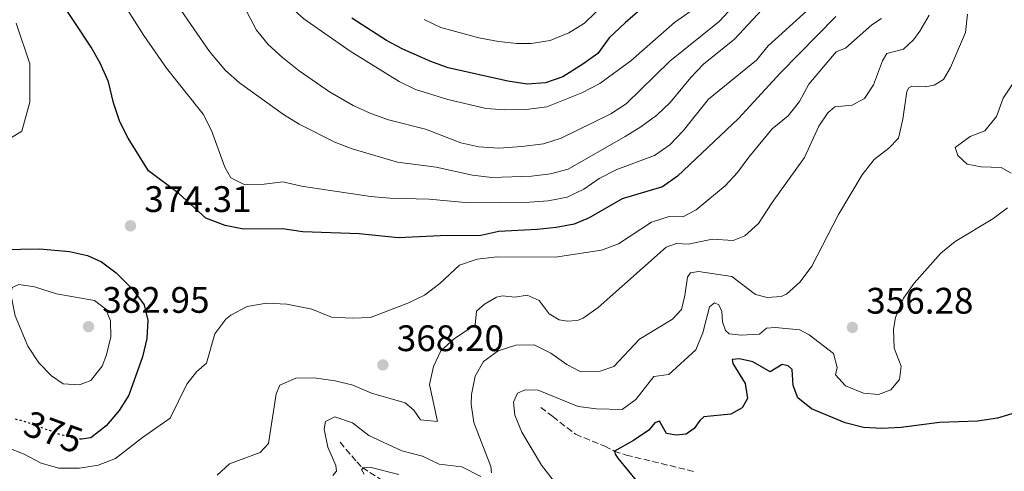
# Model space of a CAD drawing. Units: metres. Extents: x 611525 to 615007, y 4687682 to 4690051.
# Drawn here: x 613878 to 614146, y 4688320 to 4688443 of the extents above; entities that cross this region are included whole.
import ezdxf
from ezdxf.enums import TextEntityAlignment as Align

# ---------------------------------------------------------------- set-up
doc = ezdxf.new("R2010")
doc.units = ezdxf.units.M
doc.header["$MEASUREMENT"] = 0
doc.linetypes.add('DGN Style 3', pattern=[2.435891, 1.739922, -0.695969])
doc.linetypes.add('DGN Style 5', pattern=[1.217945, 0.521977, -0.695969])
for name, color, linetype, lineweight in [('Acequia sin especificar', 4, 'Continuous', 0), ('Barranco lineal', 142, 'DGN Style 3', 13), ('Cauce permanente', 151, 'Continuous', 13), ('Cota de curva de nivel directora', 7, 'Continuous', 0), ('Cota de punto acotado terreno', 7, 'Continuous', 0), ('Curva de nivel directora', 30, 'Continuous', 30), ('Curva de nivel directora no vista', 30, 'DGN Style 5', 30), ('Curva de nivel intermedia', 30, 'Continuous', 0), ('Punto acotado terreno (símbolo)', 7, 'Continuous', 0)]:
    doc.layers.add(name, color=color, linetype=linetype, lineweight=lineweight)
doc.styles.add('Style-Arial', font='arial.ttf')

# ---------------------------------------------------------------- blocks, each defined once
blk = doc.blocks.new('5PATER')
at = {"layer": 'Cauce permanente', "linetype": 'Continuous', "lineweight": 0}
h = blk.add_hatch(color=51, dxfattribs=at)
edge = h.paths.add_edge_path()
edge.add_ellipse((0, 0), major_axis=(-0.11, -0.111), ratio=0.999422, start_angle=0, end_angle=360)

msp = doc.modelspace()

# ---------------------------------------------------------------- linework, layer by layer
at = {"layer": 'Acequia sin especificar', "color": 4, "linetype": 'Continuous', "lineweight": 0}
msp.add_polyline3d([(613868.76, 4688406.82, 370), (613878.55, 4688412.82, 370.49), (613880.76, 4688420.72, 371.49), (613880.76, 4688431.15, 372.19), (613876.97, 4688442.2, 372.75)], dxfattribs=at)
at = {"layer": 'Barranco lineal', "color": 142, "linetype": 'DGN Style 3', "lineweight": 13}
for points in [[(614019.65, 4688337.82, 352.3), (614022.85, 4688335.29, 352.16), (614029.08, 4688330.5, 351.09), (614037.03, 4688327.28, 350.02), (614039.55, 4688325.96, 350.02), (614042.84, 4688324.86, 349.48), (614061.23, 4688320.39, 348.27)], [(613965.08, 4688328.33, 357.32), (613969.57, 4688323, 355.82), (613971.12, 4688321.47, 355.07), (613975.84, 4688318.41, 353.99), (613978.61, 4688316.97, 353.35), (613989.84, 4688312.19, 351.58), (614009.12, 4688301.81, 349.7), (614013.84, 4688297.51, 349.16), (614018.78, 4688291.84, 348.9), (614023.9, 4688285.51, 348.09), (614028.23, 4688281.95, 348.09), (614034.38, 4688277.57, 347.55), (614035.51, 4688275.68, 347.02), (614037.17, 4688271.56, 347.02), (614048.89, 4688258.9, 346.8)]]:
    msp.add_polyline3d(points, dxfattribs=at)
at = {"layer": 'Curva de nivel directora', "color": 30, "linetype": 'Continuous', "lineweight": 30, "flags": 128}
for points, elevation in [([(614099.77, 4688443.94), (614084.77, 4688428.67), (614073.32, 4688416.25), (614056.8, 4688400.6), (614052.71, 4688397.7), (614041.72, 4688394.43), (614032.78, 4688389.29), (614028.68, 4688387.61), (614023.77, 4688386.65), (614018.63, 4688386.08), (614008.17, 4688385.6), (614003.28, 4688384.53), (613992.24, 4688384.41), (613980.83, 4688383.85), (613970.24, 4688384.94), (613954.93, 4688385.49), (613949.38, 4688386.29), (613938.76, 4688386.22), (613933.85, 4688387.18), (613928.56, 4688389.24), (613921.24, 4688395.86), (613912.98, 4688402.05), (613907.49, 4688410.89), (613905.21, 4688415.34), (613903.47, 4688420.55), (613902.07, 4688426.26), (613899.82, 4688431.32), (613897.39, 4688435.68), (613888.32, 4688449.44)], 375), ([(614046.67, 4688445.84), (614042.5, 4688442.22), (614038.23, 4688438.19), (614035.07, 4688433.95), (614031.04, 4688431.01), (614025.62, 4688427.62), (614020.9, 4688425.98), (614015.9, 4688425.63), (614010.62, 4688426.37), (613994.43, 4688430.04), (613989.73, 4688431.73), (613982.1, 4688435.09), (613977.69, 4688437.44), (613968.24, 4688443.53)], 400), ([(613872.97, 4688380.7), (613883.46, 4688380.87), (613891.53, 4688380.16), (613896.41, 4688379.09), (613900.25, 4688377.38), (613904.21, 4688374.32), (613908.68, 4688369.86), (613911.84, 4688365.68), (613912.83, 4688361.52), (613912.51, 4688356.53), (613911.31, 4688351.56), (613907.66, 4688341.15), (613904.97, 4688336.94), (613901.49, 4688332.83), (613897.32, 4688329.53), (613894.75, 4688329.22)], 375), ([(614089.43, 4688340.39), (614088.16, 4688343.74), (614087.97, 4688348.06), (614086.8, 4688349.13), (614085.24, 4688349.45), (614081.93, 4688347.46), (614077.19, 4688350.14), (614073.63, 4688350.97), (614071.65, 4688350.82), (614071.78, 4688349.73), (614075.19, 4688344.26), (614075.75, 4688340.26), (614074.38, 4688337.73), (614071.3, 4688335.95), (614063.94, 4688335.22), (614062.86, 4688334.28), (614061.26, 4688332.06), (614059.07, 4688330.55), (614056.36, 4688330.24), (614053.76, 4688330.69), (614051.86, 4688334.08), (614050.57, 4688333.57), (614048.94, 4688331.64), (614044.82, 4688328.78), (614039.66, 4688325.92), (614039.81, 4688325.08), (614040.54, 4688324.02), (614048.39, 4688314.46)], 350), ([(614149.74, 4688336.65), (614143.71, 4688334.84), (614138.31, 4688334.05), (614128.01, 4688333.72), (614117.58, 4688332.3), (614112.31, 4688332.03), (614107.32, 4688332.33), (614102.37, 4688333.6), (614093.14, 4688337.37), (614089.43, 4688340.39)], 350)]:
    msp.add_lwpolyline(points, dxfattribs=dict(at, elevation=elevation))
at = {"layer": 'Curva de nivel directora no vista', "color": 30, "linetype": 'DGN Style 5', "lineweight": 30, "elevation": 375, "flags": 128}
msp.add_lwpolyline([(613894.75, 4688329.22), (613893.7, 4688329.09), (613889.01, 4688330.42), (613879.21, 4688334.02), (613876.31, 4688334.73)], dxfattribs=at)
at = {"layer": 'Curva de nivel intermedia', "color": 30, "linetype": 'Continuous', "lineweight": 0, "flags": 128}
for points, elevation in [([(614009.79, 4688418.65), (614004.8, 4688418.99), (613994.31, 4688421.45), (613985.58, 4688424.1), (613981.11, 4688426.35), (613967.77, 4688434.56), (613955.16, 4688443.36), (613950.96, 4688447.17), (613947.26, 4688451.32), (613944.68, 4688455.75), (613941.56, 4688460.09), (613935.05, 4688467.8), (613927.51, 4688474.86), (613917.96, 4688482.98), (613904.76, 4688493.2), (613900.78, 4688496.88), (613897.39, 4688500.55), (613889.56, 4688507.34), (613886.25, 4688511.09), (613875.59, 4688520.97)], 395), ([(614008.18, 4688408.21), (614002.78, 4688408.61), (613997.9, 4688409.69), (613988.25, 4688413.34), (613978.25, 4688415.94), (613973.39, 4688417.62), (613968.63, 4688419.78), (613962.13, 4688423.53), (613953.92, 4688429.25), (613949.4, 4688432.82), (613945.54, 4688436.38), (613942.35, 4688440.23), (613939.74, 4688445.24), (613936.52, 4688449.07), (613933.73, 4688453.27), (613929.9, 4688457.45), (613913.98, 4688472.83), (613896.79, 4688487.18), (613892.76, 4688490.22), (613889.25, 4688493.78), (613875.61, 4688509.81)], 390), ([(614080.96, 4688447.11), (614072.26, 4688437.83), (614063.86, 4688431), (614060.41, 4688427.38), (614054.79, 4688420.64), (614051.17, 4688417.2), (614046.83, 4688413.97), (614042.54, 4688411.36), (614027.08, 4688402.52), (614022.25, 4688401.23), (614017.1, 4688400.56), (614006.26, 4688400.23), (614001.06, 4688400.88), (613991.2, 4688403.04), (613980.69, 4688404.44), (613968.3, 4688408.06), (613963.63, 4688409.85), (613953.91, 4688414.68), (613949.64, 4688417.32), (613937.67, 4688425.93), (613933.92, 4688429.26), (613929.6, 4688434.49), (613912.57, 4688459.18)], 385), ([(614091.9, 4688445.55), (614081.41, 4688435.97), (614078.22, 4688432.12), (614065.16, 4688421.48), (614058.28, 4688412.95), (614054.66, 4688409.11), (614050.54, 4688406.26), (614040.29, 4688402.4), (614035.49, 4688400.01), (614031.31, 4688397.03), (614026.78, 4688394.91), (614021.65, 4688393.93), (614016.55, 4688393.55), (614000.07, 4688393.37), (613989.24, 4688394.34), (613978.56, 4688394.59), (613973.36, 4688395.05), (613954.58, 4688397.92), (613949.45, 4688399.07), (613944.39, 4688398.41), (613938.98, 4688398.31), (613935.4, 4688400.15), (613933.71, 4688403.03), (613930.11, 4688412.97), (613927.86, 4688417.43), (613917.9, 4688429.91), (613911.7, 4688438.83), (613902.84, 4688452.88)], 380), ([(614042.89, 4688453.3), (614031.45, 4688442.15), (614027.19, 4688439.53), (614022.17, 4688437.41), (614016.97, 4688436.62)], 405), ([(614065.04, 4688448.77), (614055.9, 4688442.33), (614044.04, 4688431.93), (614035.68, 4688425.79), (614030.74, 4688423.28), (614021.21, 4688419.4), (614015.61, 4688418.69), (614009.79, 4688418.65)], 395), ([(614071.72, 4688446.52), (614068.04, 4688442.57), (614054.72, 4688431.82), (614042.82, 4688420.29), (614038.67, 4688417.5), (614025.13, 4688410.96), (614020.37, 4688409.41), (614014.49, 4688408.65), (614008.18, 4688408.21)], 390), ([(613894.19, 4688321.31), (613899.34, 4688322.15), (613904, 4688323.96), (613911.33, 4688329.65), (613918.87, 4688334.85), (613923.38, 4688344.15), (613926.03, 4688347.48), (613928.78, 4688349.83), (613930.98, 4688357.8), (613934.04, 4688361.77), (613935.37, 4688362.87), (613939.77, 4688365.18), (613945.09, 4688366.08), (613950.59, 4688365.86), (613957.33, 4688364.45), (613962.7, 4688362.32), (613968.33, 4688362), (613973.33, 4688362.2), (613983.48, 4688366.09), (613987.97, 4688368.28), (613992.13, 4688371.41), (613997.48, 4688376.43), (614002.32, 4688378.1), (614007.71, 4688378.66), (614023.63, 4688378.59), (614036.1, 4688380.52), (614040.74, 4688382.26), (614049.7, 4688388.1), (614054.47, 4688389.62), (614058.18, 4688389.59), (614061.81, 4688391.47), (614069.69, 4688397.96), (614073.07, 4688401.64), (614076.11, 4688405.79), (614082.45, 4688413.42), (614086.86, 4688416.95), (614089.9, 4688420.92), (614092.47, 4688425.58), (614099.92, 4688434.35), (614102.44, 4688435.35), (614109.61, 4688441.67), (614112.24, 4688443.42)], 370), ([(614125.19, 4688444.29), (614122.66, 4688440), (614120.9, 4688437.64), (614118.18, 4688435.06), (614113.62, 4688433.94), (614112.44, 4688431.91), (614110.02, 4688425.41), (614107.61, 4688421.74), (614104.27, 4688419.89), (614099.5, 4688419.43), (614097.62, 4688417.82), (614095.15, 4688414.17), (614091.24, 4688405.63), (614082.46, 4688393.46), (614078.82, 4688387.75), (614075.1, 4688384.43), (614071.93, 4688383.17), (614066.22, 4688383.5), (614059.74, 4688382.09), (614056.53, 4688382.32), (614053.7, 4688381.32), (614035.23, 4688364.92), (614031.15, 4688362.05), (614029.59, 4688361.39), (614026.8, 4688361.25), (614024.57, 4688361.62), (614021.92, 4688363.19), (614019.18, 4688366.88), (614015.87, 4688368.24), (614012.51, 4688367.77), (614009.22, 4688368.06), (614007.58, 4688367.72), (614004.33, 4688365.84), (614002.15, 4688363.96), (614001.81, 4688360.27), (613996.14, 4688356.51), (613992.4, 4688353.2), (613990.43, 4688348.89), (613989.31, 4688344), (613991.5, 4688333.98), (613986.88, 4688334.42), (613985.13, 4688337.01), (613982.74, 4688339.02), (613973.61, 4688341.68)], 365), ([(614016.97, 4688436.62), (614013.05, 4688436.67), (614008.08, 4688437.18), (614002.79, 4688438.15), (613992.43, 4688440.95), (613987.94, 4688443.14)], 405), ([(614006.17, 4688320.03), (614006.03, 4688321.73), (614001.37, 4688333.73), (614000.69, 4688338.66), (614000.75, 4688341.3), (614001.79, 4688346.25), (614004, 4688350.24), (614008.01, 4688353.19), (614012.8, 4688354.67), (614017.81, 4688354.75), (614022.34, 4688352.49), (614026.69, 4688349.43), (614030.35, 4688347.59), (614035.74, 4688347.63), (614039.49, 4688348.88), (614046.44, 4688356.37), (614055.37, 4688361.75), (614057.86, 4688364.38), (614058.79, 4688368.17), (614059.49, 4688373.17), (614060.33, 4688374.39), (614062.51, 4688374.75), (614071.55, 4688373.38), (614077.92, 4688368.42), (614081.16, 4688367.65), (614084.9, 4688367.88), (614086.35, 4688368.59), (614090.13, 4688371.87), (614093.31, 4688376.16), (614100.51, 4688390.2), (614106.91, 4688400.98), (614110.25, 4688405.1), (614114.16, 4688408.21), (614116.79, 4688410.94), (614117.99, 4688416.09), (614119.07, 4688423.63), (614119.63, 4688424.59), (614120.43, 4688425.03), (614124.06, 4688424.9), (614126.53, 4688425.29), (614129.1, 4688426.86), (614130.97, 4688430.12), (614135.01, 4688439.63), (614135.58, 4688444.6)], 360), ([(614148.31, 4688426.42), (614145.32, 4688421.78), (614143.42, 4688416.82), (614140.27, 4688412.93), (614136.34, 4688411.39), (614132.22, 4688408.35), (614132.92, 4688406.2), (614135.53, 4688403.86), (614139.28, 4688403.15), (614144.7, 4688402.98), (614147.47, 4688401.45)], 355), ([(614146.45, 4688392.01), (614142.43, 4688389.04), (614132.21, 4688382.88), (614128.35, 4688379.69), (614121.11, 4688371.54), (614118.18, 4688367.51), (614116.02, 4688362.26), (614115.43, 4688359.08), (614115.63, 4688353.87), (614117.56, 4688349), (614117.08, 4688345.34), (614114.77, 4688342.56), (614111.36, 4688341.29), (614107.29, 4688341.71), (614102.39, 4688343.64), (614099.69, 4688346.61), (614100.2, 4688348.67), (614099.12, 4688352.48), (614092.52, 4688357.52), (614090.05, 4688358.86), (614083.35, 4688359.52), (614080.91, 4688359.33), (614079.06, 4688357.69), (614074.07, 4688357.46), (614070.79, 4688357.77), (614069.77, 4688358.71), (614068.95, 4688361.05), (614068.79, 4688363.82), (614067.95, 4688365.68), (614066.79, 4688366.2), (614065.48, 4688365.11), (614063.64, 4688358.08), (614061.72, 4688353.44), (614054.39, 4688346.77), (614050.34, 4688346.23), (614045.44, 4688339.95), (614041.74, 4688337.27), (614034.71, 4688337.37), (614029.75, 4688338.03)], 355), ([(613894.24, 4688343.91), (613889.8, 4688344.23), (613886.62, 4688346.34), (613883.14, 4688349.93), (613880.2, 4688354.47), (613876.74, 4688362.65), (613875.6, 4688368.53), (613875.94, 4688370.38), (613877.71, 4688371.16), (613882.02, 4688370.52), (613887.96, 4688368.63), (613898.27, 4688366.86), (613901.4, 4688364.52), (613902.66, 4688361.34), (613902.71, 4688356.94), (613901.58, 4688352.11), (613900.35, 4688349.03), (613897.3, 4688345.07), (613894.24, 4688343.91)], 380), ([(613973.61, 4688341.68), (613968.54, 4688343.81), (613963.69, 4688345.04), (613958.01, 4688345.87), (613953.01, 4688345.72), (613948.66, 4688343.8), (613947.69, 4688341.48), (613945.59, 4688327.96), (613943.36, 4688325.56), (613934.97, 4688322.5), (613931.6, 4688319.36)], 365), ([(614029.75, 4688338.03), (614018.86, 4688342.51), (614015.35, 4688342.54), (614013.29, 4688341.64), (614012.18, 4688339.2), (614012.53, 4688335.69), (614014.48, 4688331.08), (614019.77, 4688322.1), (614023.01, 4688318.01)], 355), ([(613963.06, 4688319.27), (613964.1, 4688320.52), (613963.86, 4688322.03), (613961.73, 4688326.97), (613960.76, 4688331.88), (613961.13, 4688334.01), (613963.64, 4688335.23), (613968.4, 4688333.65), (613972.84, 4688330.13), (613981.84, 4688325.97), (613987.45, 4688324.57), (613991.96, 4688322.37), (613998.11, 4688321.64), (614003.31, 4688319.06)], 360), ([(613874.56, 4688326.93), (613879.23, 4688325.14), (613883.78, 4688322.63), (613888.6, 4688321.3), (613894.19, 4688321.31)], 370), ([(613980.98, 4688319.6), (613973.11, 4688321.54), (613971.53, 4688321.37), (613970.87, 4688320.98), (613971.59, 4688319.7)], 355)]:
    msp.add_lwpolyline(points, dxfattribs=dict(at, elevation=elevation))

# ---------------------------------------------------------------- block references
at = {"layer": 'Punto acotado terreno (símbolo)', "color": 7, "linetype": 'Continuous', "lineweight": 0, "xscale": 10, "yscale": 10, "zscale": 10}
for p in [(613908.08, 4688387.12, 374.31), (613896.67, 4688359.74, 382.95), (614104.3, 4688359.52, 356.28), (613976.7, 4688349.34, 368.2)]:
    msp.add_blockref('5PATER', p, dxfattribs=at)

# ---------------------------------------------------------------- texts
at = {"layer": 'Cota de curva de nivel directora', "color": 7, "linetype": 'Continuous', "lineweight": 0, "style": 'Style-Arial'}
msp.add_text('375', height=7, rotation=339.8261, dxfattribs=at).set_placement((613887.14, 4688331.11, 375), align=Align.MIDDLE_CENTER)
at = {"layer": 'Cota de punto acotado terreno', "color": 7, "linetype": 'Continuous', "lineweight": 0, "style": 'Style-Arial'}
for s, p in [('374.31', (613911.83, 4688390.87, 374.31)), ('382.95', (613900.42, 4688363.49, 382.95)), ('356.28', (614108.05, 4688363.27, 356.28)), ('368.20', (613980.45, 4688353.09, 368.2))]:
    msp.add_text(s, height=7, dxfattribs=at).set_placement(p)

doc.saveas('drawing.dxf')
